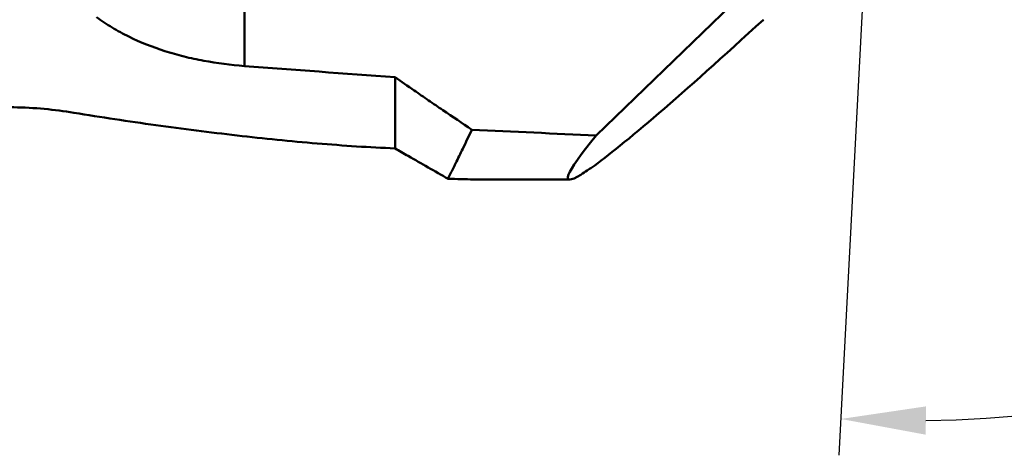
# Model space of a CAD drawing. Units: millimetres. Extents: x -231 to 205, y -27 to 82.
# Drawn here: x 116 to 156, y -27 to -9 of the extents above; entities that cross this region are included whole.
import ezdxf

# ---------------------------------------------------------------- set-up
doc = ezdxf.new("R2010")
doc.units = ezdxf.units.MM
for name, color, linetype, lineweight in [('1', 4, 'Continuous', 50), ('2', 7, 'Continuous', 25), ('nocut', 7, 'Continuous', 25)]:
    doc.layers.add(name, color=color, linetype=linetype, lineweight=lineweight)
doc.styles.add('simplex', font='txt.shx', dxfattribs={"height": 3.5})
doc.dimstyles.new('コピー - ISO-25', dxfattribs={"dimscale": 0, "dimtxt": 3.5, "dimasz": 3.5, "dimexe": 1.5, "dimexo": 0, "dimgap": 2.3, "dimtad": 1, "dimdec": 8, "dimdsep": 46, "dimtxsty": 'simplex', "dimcen": 0.09, "dimclrd": 256, "dimclre": 256, "dimclrt": 256, "dimadec": 0, "dimazin": 0, "dimtfac": 1, "dimtofl": 0, "dimtmove": 0, "dimatfit": 3, "dimfxl": 1, "dimtolj": 1, "dimlwd": -1, "dimlwe": -1, "dimarcsym": 0})

# ---------------------------------------------------------------- blocks, each defined once
blk = doc.blocks.new('*D14')
at = {"layer": '2'}
for p, q in [((158.655, 25.4), (205.273, 25.4)), ((151.703, 11.288), (149.678, -27.358))]:
    blk.add_line(p, q, dxfattribs=at)
blk.add_arc((152.443, 25.4), 51.33, 270.9075, 356.0925, dxfattribs=at)
for points in [[(204.237, 21.882), (203.071, 21.922), (203.773, 25.4)], [(153.267, -25.34), (153.245, -26.507), (149.757, -25.86)]]:
    blk.add_solid(points, dxfattribs=at)
at = {"layer": 'Defpoints', "color": 0}
for p in [(95.475, 25.4), (158.655, 25.4), (152.399, 24.558), (151.703, 11.288), (176.541, -19.922)]:
    blk.add_point(p, dxfattribs=at)
at = {"layer": '2', "insert": (184.988, -8.896), "char_height": 3.5, "attachment_point": 5, "rotation": 43.5, "style": 'simplex'}
blk.add_mtext('\\A1;93%%d', dxfattribs=at)

msp = doc.modelspace()

# ---------------------------------------------------------------- linework, layer by layer
at = {"layer": '1'}
for p, q in [((125.1992, -11.3208), (125.1992, -4.207)), ((139.6786, -14.1802), (148.8037, -5.3564)), ((131.4, -11.7774), (131.4, -14.7145)), ((138.5962, -16), (135.683, -16))]:
    msp.add_line(p, q, dxfattribs=at)
at = {"layer": '1', "extrusion": (0, 0, -1)}
for centre, major_axis, ratio, start_param, end_param in [((159.3197, 4.5776), (20.784, 20.5573), 0.0439436, 2.2738922, 2.8764499), ((192.9551, 0), (140.3366, -2.8447), 0.1031312, 2.0227728, 2.0725654), ((184.6449, 4.5776), (195.7819, -3.9686), 0.1031312, 1.8004494, 1.8273743), ((159.3197, 4.5776), (20.784, 20.5573), 0.0439436, 9.2401863, 9.8041087), ((133.0721, -21.9023), (6.6341, 6.4573), 0.0565301, 5.8880841, 6.0815616)]:
    msp.add_ellipse(centre, major_axis=major_axis, ratio=ratio, start_param=start_param, end_param=end_param, dxfattribs=at)
at = {"layer": '1'}
for points, knots in [([(119.1102, -9.3051), (119.3179, -9.4577), (119.7503, -9.7454), (120.6748, -10.2495), (121.6721, -10.6431), (122.7154, -10.9369), (123.8035, -11.1714), (124.6384, -11.2776), (125.1992, -11.3208)], [0, 0, 0, 0, 0.1190643, 0.2395942, 0.4859987, 0.6121783, 0.7401187, 1, 1, 1, 1]), ([(131.4, -11.7774), (131.6618, -11.9609), (132.121, -12.2805), (132.779, -12.7342), (133.5706, -13.2759), (134.1669, -13.6783), (134.5651, -13.9456)], [0, 0, 0, 0, 0.2499906, 0.4374886, 0.6249893, 1, 1, 1, 1]), ([(113.1951, -13.1606), (113.2971, -13.1474), (113.5019, -13.1212), (113.8112, -13.0899), (114.1232, -13.0635), (114.5425, -13.0359), (115.0695, -13.0158), (115.9122, -13.0151), (116.9531, -13.0724), (117.7772, -13.1779), (118.1816, -13.2441)], [0, 0, 0, 0, 0.061613, 0.1237847, 0.186366, 0.2492581, 0.3756754, 0.5024172, 0.7543389, 1, 1, 1, 1]), ([(131.4, -14.7145), (130.8718, -14.6933), (129.8033, -14.6348), (128.1882, -14.5129), (126.5483, -14.361), (124.3312, -14.1229), (121.5375, -13.7666), (119.3027, -13.4275), (118.1816, -13.2441)], [0, 0, 0, 0, 0.1191742, 0.2412087, 0.3651458, 0.4904453, 0.7438999, 1, 1, 1, 1]), ([(133.5817, -15.9663), (133.6176, -15.894), (133.7218, -15.6836), (133.9242, -15.2718), (134.2168, -14.6709), (134.4398, -14.2074), (134.5651, -13.9456)], [0, 0, 0, 0, 0.1077937, 0.3133708, 0.6126034, 1, 1, 1, 1]), ([(131.4, -14.7145), (131.5817, -14.8182), (132.3096, -15.2343), (133.0366, -15.652), (133.5817, -15.9663)], [0, 0, 0, 0, 0.2495268, 1, 1, 1, 1]), ([(133.5817, -15.9663), (133.9355, -15.9768), (134.6358, -15.9934), (135.3364, -16), (135.683, -16)], [0, 0, 0, 0, 0.5052092, 1, 1, 1, 1])]:
    msp.add_open_spline(points, degree=3, knots=knots, dxfattribs=at)
at = {"layer": 'nocut'}
msp.add_line((138.5962, -16), (135.683, -16), dxfattribs=at)
at = {"layer": 'nocut', "extrusion": (0, 0, -1)}
for centre, major_axis, ratio, start_param, end_param in [((159.3197, 4.5776), (20.784, 20.5573), 0.0439436, 2.2738922, 2.8764499), ((159.3197, 4.5776), (20.784, 20.5573), 0.0439436, 9.2401863, 9.3803796), ((133.0721, -21.9023), (6.6341, 6.4573), 0.0565301, 5.8880841, 6.0815616)]:
    msp.add_ellipse(centre, major_axis=major_axis, ratio=ratio, start_param=start_param, end_param=end_param, dxfattribs=at)
at = {"layer": 'nocut'}
for points, knots in [([(113.1951, -13.1606), (113.2971, -13.1474), (113.5019, -13.1212), (113.8112, -13.0899), (114.1232, -13.0635), (114.5425, -13.0359), (115.0695, -13.0158), (115.9122, -13.0151), (116.9531, -13.0724), (117.7772, -13.1779), (118.1816, -13.2441)], [0, 0, 0, 0, 0.061613, 0.1237847, 0.186366, 0.2492581, 0.3756754, 0.5024172, 0.7543389, 1, 1, 1, 1]), ([(131.4, -14.7145), (130.8718, -14.6933), (129.8033, -14.6348), (128.1882, -14.5129), (126.5483, -14.361), (124.3312, -14.1229), (121.5375, -13.7666), (119.3027, -13.4275), (118.1816, -13.2441)], [0, 0, 0, 0, 0.1191742, 0.2412087, 0.3651458, 0.4904453, 0.7438999, 1, 1, 1, 1]), ([(131.4, -14.7145), (131.5817, -14.8182), (132.3096, -15.2343), (133.0366, -15.652), (133.5817, -15.9663)], [0, 0, 0, 0, 0.2495268, 1, 1, 1, 1]), ([(133.5817, -15.9663), (133.9355, -15.9768), (134.6358, -15.9934), (135.3364, -16), (135.683, -16)], [0, 0, 0, 0, 0.5052092, 1, 1, 1, 1])]:
    msp.add_open_spline(points, degree=3, knots=knots, dxfattribs=at)

# ---------------------------------------------------------------- dimensions: what is measured, and where the dimension line sits
at = {"layer": '2'}
dim = msp.add_angular_dim_2l(base=(176.541, -19.9216), line1=((158.6552, 25.4), (95.475, 25.4)), line2=((152.3989, 24.5581), (151.7035, 11.2881)), dimstyle='コピー - ISO-25', override={"dimscale": 1, "dimdec": 1}, dxfattribs=at)
dim.commit()
dim.dimension.update_dxf_attribs({"geometry": '*D14', "text_midpoint": (184.9884, -8.8956)})

doc.saveas('drawing.dxf')
